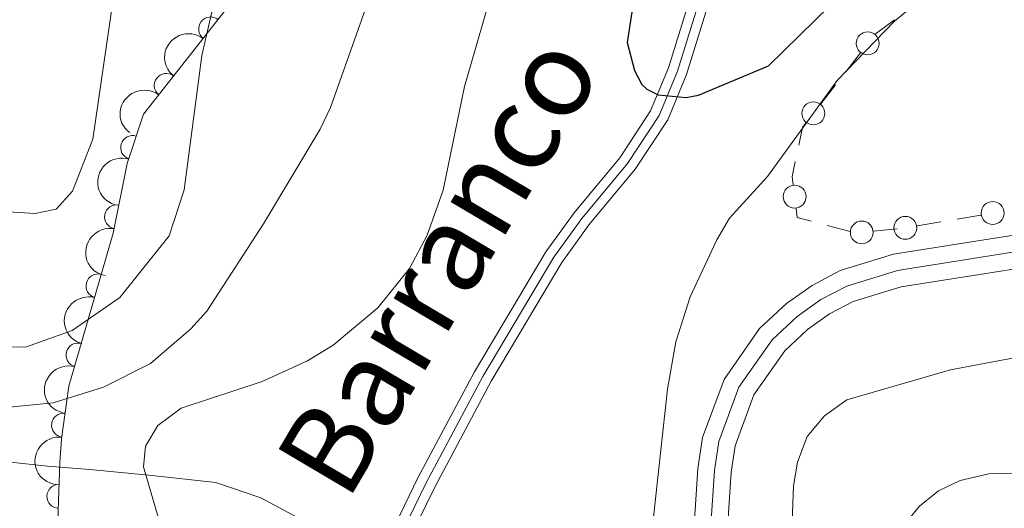
# Model space of a CAD drawing. Units: metres. Extents: x 649035 to 655990, y 702475 to 707251.
# Drawn here: x 655727 to 655830, y 702792 to 702843 of the extents above; entities that cross this region are included whole.
import ezdxf

# ---------------------------------------------------------------- set-up
doc = ezdxf.new("R2010")
doc.units = ezdxf.units.M
doc.header["$MEASUREMENT"] = 0
doc.linetypes.add('DGN Style 3', pattern=[108.28437331376146, 77.34598093840104, -30.93839237536042])
doc.linetypes.add('DGN Style 4', pattern=[123.83091548238008, 61.87678475072084, -30.93839237536042, 0.07734598093840105, -30.93839237536042])
for name, color, linetype, lineweight in [('Edificios construcciones cerramientos', 7, 'Continuous', 5), ('Elementos auxiliares', 7, 'Continuous', 5), ('Entidades rústicas y varios', 7, 'Continuous', 5), ('Hidrografía', 7, 'Continuous', 5), ('Relieve y altimetría', 7, 'Continuous', 5), ('Textos de rotulación', 7, 'Continuous', 5), ('Viales y ferrocarril', 7, 'Continuous', 5)]:
    doc.layers.add(name, color=color, linetype=linetype, lineweight=lineweight)
doc.styles.add('Style-timesi', font='timesi.shx', dxfattribs={"bigfont": 'timesibig.shx'})

msp = doc.modelspace()

# ---------------------------------------------------------------- linework, layer by layer
at = {"layer": 'Edificios construcciones cerramientos', "color": 250, "linetype": 'Continuous', "lineweight": 5}
for p, q in [((655818.7638666667, 702843.413870143, 704.6262682805765), (655816.7647797316, 702841.9136242678, 704.5722892106315)), ((655815.2110455495, 702839.9610652209, 704.6422756844152), (655813.6770348924, 702837.9884743893, 704.717752272593)), ((655812.6032274326, 702836.6076608072, 704.7705858843175), (655811.0692167755, 702834.6350699756, 704.8460624724954)), ((655821.1322375366, 702821.908317893, 707.5436502665095), (655823.5967126102, 702822.324953679, 707.4909507995286)), ((655825.3218451617, 702822.6165987293, 707.454061172642), (655827.7863202353, 702823.0332345155, 707.4013617056612)), ((655811.7531624702, 702821.9586855662, 706.5069842184782), (655814.14236566, 702821.3323895843, 706.8935866763928)), ((655816.5907700479, 702821.3496109461, 707.2001448876955), (655819.0616585203, 702821.6112344316, 707.4763030110765))]:
    msp.add_line(p, q, dxfattribs=at)
at = {"layer": 'Edificios construcciones cerramientos', "color": 250, "linetype": 'Continuous', "lineweight": 5, "extrusion": (-0.08035301628197128, 0.1004324109363156, 0.9916938658718771), "elevation": 18589.97088348834, "flags": 128}
msp.add_lwpolyline([(-951163.2806411702, -137852.1721687425), (-951162.6862459583, -137852.0286386278), (-951161.2319238642, -137850.8238735755)], dxfattribs=at)
at = {"layer": 'Edificios construcciones cerramientos', "color": 250, "linetype": 'Continuous', "lineweight": 5, "extrusion": (-0.1814775648842815, 0.1204833593487284, 0.9759865027569371), "elevation": -33647.05535556249, "flags": 128}
msp.add_lwpolyline([(-948265.5129498611, 153992.3599996538), (-948264.0289171105, 153992.9634518969), (-948263.355802739, 153993.5578110908)], dxfattribs=at)
at = {"layer": 'Edificios construcciones cerramientos', "color": 250, "linetype": 'Continuous', "lineweight": 5, "extrusion": (-0.1254486083206358, 0.1286717328462425, 0.9837206065935393), "elevation": 8857.653030991845, "flags": 128}
msp.add_lwpolyline([(-960199.1762089515, -44559.75419063552), (-960198.5963046793, -44558.97470250225), (-960199.3749056107, -44557.65941949445)], dxfattribs=at)
at = {"layer": 'Edificios construcciones cerramientos', "color": 250, "linetype": 'Continuous', "lineweight": 5}
for centre in [(655815.9785677667, 702840.9462778557, 704.6045373903262), (655810.3027283358, 702833.6476917786, 704.8838007665844), (655808.3465852542, 702824.9607177696, 705.679696101464), (655829.0189088709, 702823.2426997179, 707.3750119721707), (655815.3557473053, 702821.2199225612, 707.062065826005), (655819.900351099, 702821.7011473093, 707.57)]:
    msp.add_circle(centre, 1.192941114496107, dxfattribs=at)
at = {"layer": 'Elementos auxiliares', "color": 250, "linetype": 'Continuous', "lineweight": 5}
msp.add_3dface([(649134.26, 702474.54), (649035.31, 707101.23), (655882.95, 707251.0700000001), (655986.44, 702624.3200000001)], dxfattribs=at)
at = {"layer": 'Entidades rústicas y varios', "color": 92, "linetype": 'DGN Style 3', "lineweight": 5}
msp.add_polyline3d([(655731.4199999999, 702789.8999999999, 713.5600000000001), (655731.6799999999, 702797.23, 715.07), (655731.8400000001, 702799.69, 715.28), (655732.6100000001, 702805.1699999999, 715.28), (655737.22, 702821.1599999999, 715.38), (655738.69, 702828.3999999999, 716.53), (655740.3800000001, 702833.56, 716.99), (655754.53, 702851.54, 716.99)], dxfattribs=at)
at = {"layer": 'Entidades rústicas y varios', "color": 92, "linetype": 'Continuous', "lineweight": 5}
for centre, radius, start, end in [((655747.4035211487, 702842.4530396461, 716.99), 1.250091938746999, 52.76392759830049, 231.9774820172959), ((655742.7652283849, 702836.5592937879, 716.99), 1.250091938746999, 52.76392759830049, 231.9774820172959), ((655739.2595803714, 702830.0763902611, 716.7857713084848), 1.250091938746999, 72.83153729012376, 252.0450917091192), ((655737.5817887906, 702822.843819113, 715.8424429712705), 1.250091938746999, 79.48892038913337, 258.7024748081288), ((655735.6480854999, 702815.6373125368, 715.3529987290493), 1.250091938746999, 74.88361545830408, 254.0971698772995), ((655733.570458312, 702808.4309657398, 715.3079308941715), 1.250091938746999, 74.88361545830408, 254.0971698772995), ((655732.058759542, 702801.1066695682, 715.28), 1.250091938746998, 82.96784070994669, 262.1813951289421), ((655731.5738548192, 702793.687136133, 714.5973658798769), 1.250091938746999, 88.93469362915503, 268.1482480481504)]:
    msp.add_arc(centre, radius, start, end, dxfattribs=at)
at = {"layer": 'Entidades rústicas y varios', "color": 92, "linetype": 'Continuous', "lineweight": 5, "extrusion": (0.029148922472452, -0.2241014996261588, 0.974129795347623)}
for centre in [(740922.2975883468, 596707.407331838, -137695.0870689803), (740916.9378435942, 596702.2968036658, -137693.9014729312)]:
    msp.add_arc(centre, 2.516055640060342, 45.36446333574663, 225.9090503451192, dxfattribs=at)
at = {"layer": 'Entidades rústicas y varios', "color": 92, "linetype": 'Continuous', "lineweight": 5, "extrusion": (0.1042749123061084, -0.2004941008597301, 0.9741297953476229)}
msp.add_arc((906055.4660674811, 312827.3209972173, -71837.69894849577), 2.516055640060342, 45.36446333574663, 225.9090503451192, dxfattribs=at)
at = {"layer": 'Entidades rústicas y varios', "color": 92, "linetype": 'Continuous', "lineweight": 5, "extrusion": (0.1268154807085552, -0.1870534032533391, 0.9741297953476231)}
msp.add_arc((937151.4816023404, 208390.2446440969, -47610.2156054548), 2.516055640060342, 45.36446333574664, 225.9090503451193, dxfattribs=at)
at = {"layer": 'Entidades rústicas y varios', "color": 92, "linetype": 'Continuous', "lineweight": 5, "extrusion": (0.1113873055436662, -0.1966316606747759, 0.9741297953476229)}
for centre in [(916957.4524864084, 281011.3036037127, -64458.14314412173), (916952.0928384231, 281006.1829829623, -64457.00147139878)]:
    msp.add_arc(centre, 2.516055640060342, 45.36446333574665, 225.9090503451193, dxfattribs=at)
at = {"layer": 'Entidades rústicas y varios', "color": 92, "linetype": 'Continuous', "lineweight": 5, "extrusion": (0.1379324299196633, -0.1790133698706759, 0.974129795347623)}
msp.add_arc((948378.1520743334, 152596.335334783, -34667.11354339984), 2.516055640060342, 45.36446333574664, 225.9090503451193, dxfattribs=at)
at = {"layer": 'Hidrografía', "color": 2, "linetype": 'DGN Style 4', "lineweight": 5}
msp.add_polyline3d([(655771.24, 702710.46, 708.37), (655770.27, 702723.9299999999, 706.29), (655769.6200000001, 702730.53, 705.54), (655768.55, 702737.4099999999, 705), (655764.56, 702749.0900000001, 704.33), (655762.3, 702758.8300000001, 704.33), (655761.1699999999, 702767.52, 704.33), (655761.25, 702771.96, 704.33), (655761.53, 702774.4199999999, 703.98), (655762.29, 702777.8300000001, 703.47), (655763.1499999999, 702780.31, 703.47), (655766.03, 702787.2, 702.72), (655769.9299999999, 702795.1699999999, 702.23), (655775.8200000001, 702806.19, 701.79), (655783.21, 702818.6300000001, 701.76), (655786.1300000001, 702822.6699999999, 701.39), (655790.9199999999, 702828.4199999999, 700.58), (655794.21, 702833.4299999999, 700.04), (655796.1300000001, 702838.04, 699.73), (655799.8200000001, 702849.99, 699.19)], dxfattribs=at)
at = {"layer": 'Hidrografía', "color": 142, "linetype": 'Continuous', "lineweight": 15}
for points in [[(655764.8800000001, 702787.03, 702.77), (655769.04, 702795.6300000001, 702.23), (655774.95, 702806.6799999999, 701.79), (655782.3700000001, 702819.1799999999, 701.76), (655785.3400000001, 702823.28, 701.39), (655790.1200000001, 702829.02, 700.58), (655793.3200000001, 702833.8999999999, 700.04), (655795.19, 702838.3800000001, 699.73), (655798.8800000001, 702850.3400000001, 699.19)], [(655772.25, 702710.56, 708.37), (655771.27, 702724.02, 706.29), (655770.6100000001, 702730.6599999999, 705.54), (655769.52, 702737.6499999999, 705), (655765.52, 702749.3700000001, 704.33), (655763.29, 702759.01, 704.33), (655762.1699999999, 702767.5700000001, 704.33), (655762.25, 702771.8999999999, 704.33), (655763.25, 702777.56, 703.47), (655764.0800000001, 702779.95, 703.47), (655766.94, 702786.79, 702.71), (655770.8200000001, 702794.71, 702.23), (655776.69, 702805.7, 701.79), (655784.05, 702818.0800000001, 701.76), (655786.9199999999, 702822.06, 701.39), (655791.72, 702827.8200000001, 700.58), (655795.1000000001, 702832.96, 700.04), (655797.0700000001, 702837.7, 699.73), (655800.75, 702849.6400000001, 699.19)]]:
    msp.add_polyline3d(points, dxfattribs=at)
at = {"layer": 'Hidrografía', "color": 154, "linetype": 'Continuous', "lineweight": 15}
for points in [[(655764.8800000001, 702787.03, 702.77), (655769.04, 702795.6300000001, 702.23), (655774.95, 702806.6799999999, 701.79), (655782.3700000001, 702819.1799999999, 701.76), (655785.3400000001, 702823.28, 701.39), (655790.1200000001, 702829.02, 700.58), (655793.3200000001, 702833.8999999999, 700.04), (655795.19, 702838.3800000001, 699.73), (655798.8800000001, 702850.3400000001, 699.19)], [(655800.75, 702849.6400000001, 699.19), (655797.0700000001, 702837.7, 699.73), (655795.1000000001, 702832.96, 700.04), (655791.72, 702827.8200000001, 700.58), (655786.9199999999, 702822.06, 701.39), (655784.05, 702818.0800000001, 701.76), (655776.69, 702805.7, 701.79), (655770.8200000001, 702794.71, 702.23), (655766.94, 702786.79, 702.71)]]:
    msp.add_polyline3d(points, dxfattribs=at)
at = {"layer": 'Hidrografía', "color": 142, "linetype": 'DGN Style 3', "lineweight": 15}
msp.add_polyline3d([(655612.8700000001, 702841.26, 724.97), (655631.3700000001, 702837.51, 721.97), (655638.02, 702836.3800000001, 721.11), (655643.99, 702835.25, 719.4), (655658.23, 702830.76, 717.6800000000001), (655666.25, 702828.53, 715.11), (655670.52, 702828.26, 715.11), (655674.5, 702825.96, 715.54), (655678.6200000001, 702823.1400000001, 715.76), (655684.81, 702818.8900000001, 715.46), (655692.79, 702813.97, 713.47), (655696.56, 702811.3200000001, 712.37), (655701.22, 702806.95, 710.82), (655702.7, 702804.9199999999, 710.34), (655704.4299999999, 702803.3, 709.96), (655710.8700000001, 702801.26, 709.11), (655717.2, 702799.1200000001, 708.6800000000001), (655724.77, 702797.44, 706.82), (655730.3899999999, 702796.8400000001, 705.83), (655734.78, 702796.48, 705.6800000000001), (655740.97, 702795.9099999999, 704.82), (655747.95, 702795.1200000001, 704.39), (655752.6399999999, 702793.52, 703.64), (655764.8800000001, 702787.03, 702.77)], dxfattribs=at)
at = {"layer": 'Relieve y altimetría', "color": 30, "linetype": 'Continuous', "lineweight": 5, "flags": 128}
for points, elevation in [([(655749.5700000001, 702853.19), (655746.49, 702839.6699999999), (655744.6300000001, 702825.6799999999), (655743.0700000001, 702820.8700000001), (655737.94, 702814.4199999999), (655732.95, 702810.99), (655728.0900000001, 702809.25), (655725.31, 702809.29), (655716.8999999999, 702810.4199999999), (655708.47, 702812.56), (655694.9199999999, 702817.9199999999), (655674.95, 702827.99), (655672.6399999999, 702828.9199999999), (655670.94, 702829.2), (655670.6200000001, 702828.0700000001), (655671.55, 702826.6300000001), (655675.22, 702823.06), (655686.54, 702813.29)], 715), ([(655737.8600000001, 702849.8700000001), (655735.1000000001, 702830.96), (655732.98, 702825.51), (655731.29, 702823.6400000001), (655729.0800000001, 702823.19), (655720.75, 702823.73)], 720), ([(655793.1399999999, 702787.06), (655795.0900000001, 702804.8600000001), (655795.96, 702809.79), (655797.45, 702814.51), (655800.24, 702820.45), (655801.56, 702822.72), (655805.53, 702827.04), (655812.79, 702837.06), (655818.75, 702843.23), (655823.4099999999, 702847.1300000001)], 705), ([(655776.8800000001, 702846.8200000001), (655773.8999999999, 702836.4299999999), (655771.6799999999, 702825.6400000001), (655770.01, 702820.9199999999), (655768.1399999999, 702817.45), (655764.8400000001, 702813.3500000001), (655760.1799999999, 702809.45), (655757.51, 702807.8300000001), (655752.77, 702805.6499999999), (655744.3300000001, 702802.8999999999), (655741.8800000001, 702801.06), (655740.6100000001, 702798.9099999999), (655740.3800000001, 702796.76), (655741.94, 702791.5)], 705), ([(655763.5700000001, 702844.54), (655759.9199999999, 702834.25), (655758.8400000001, 702832), (655752.9199999999, 702822.1100000001), (655747, 702813.02), (655745.3300000001, 702811.1599999999), (655741.1300000001, 702807.53), (655736.23, 702805.0900000001), (655730.97, 702803.4299999999), (655725.3300000001, 702802.8900000001)], 710), ([(655798.23, 702681.24), (655801.7, 702677.6200000001), (655803.6599999999, 702674.8999999999), (655805.3899999999, 702673.0900000001), (655806.8400000001, 702673.04), (655807.72, 702674.06), (655807.8, 702675.8600000001), (655807.03, 702681.5800000001), (655804.1599999999, 702689.1300000001), (655794.95, 702709.31), (655799.1599999999, 702723.5), (655800.05, 702728.45), (655799.96, 702748.49), (655800.6499999999, 702753.97), (655807.3, 702780.5900000001), (655807.9099999999, 702786.25), (655808.22, 702794.79), (655808.6499999999, 702797.26), (655809.6499999999, 702799.94), (655811.48, 702802.0800000001), (655813.81, 702803.77), (655824.6200000001, 702806.8700000001), (655832.55, 702808.3900000001)], 710), ([(655813.1699999999, 702693.03), (655809.8400000001, 702701.04), (655807.1100000001, 702709.3500000001), (655805.9099999999, 702714.26), (655805.6300000001, 702717.19), (655805.45, 702728.77), (655806.06, 702733.8200000001), (655806.96, 702736.54), (655808.25, 702739.1100000001), (655812.69, 702746.4199999999), (655813.5700000001, 702748.76), (655813.95, 702751.6200000001), (655813.74, 702757.5700000001), (655813.3700000001, 702760.04), (655811.3999999999, 702765.19), (655810.8, 702767.73), (655811.1200000001, 702770.56), (655815.31, 702780.6000000001), (655817.9299999999, 702788.49), (655821.3800000001, 702792.6499999999), (655823.3700000001, 702794.26), (655825.6300000001, 702795.3200000001), (655828.6300000001, 702796.03), (655901.3700000001, 702797.97)], 715)]:
    msp.add_lwpolyline(points, dxfattribs=dict(at, elevation=elevation))
at = {"layer": 'Relieve y altimetría', "color": 30, "linetype": 'Continuous', "lineweight": 25, "elevation": 700, "flags": 128}
msp.add_lwpolyline([(655792.3, 702850.3500000001), (655790.8600000001, 702841.03), (655791.6399999999, 702838.1200000001), (655792.3999999999, 702836.6699999999), (655792.9099999999, 702836.1699999999), (655794.1000000001, 702835.5700000001), (655797.03, 702835.29), (655798.3200000001, 702835.53), (655805.6300000001, 702838.6100000001), (655820.1300000001, 702852.8300000001)], dxfattribs=at)
at = {"layer": 'Viales y ferrocarril', "color": 7, "linetype": 'Continuous', "lineweight": 5}
for points in [[(655764.3600000001, 702694.1599999999, 711.4), (655767.77, 702698.97, 710.98), (655769.01, 702700.73, 710.83), (655769.6799999999, 702701.6699999999, 710.76), (655777.78, 702711.27, 709.69), (655778.81, 702713.0700000001, 709.49), (655780.1699999999, 702717.6200000001, 709.0600000000001), (655782.2, 702726.79, 708.54), (655785.5800000001, 702741.6300000001, 708.38), (655787.55, 702749.21, 708.5), (655791.8700000001, 702758.51, 708.87), (655795.9199999999, 702766.1300000001, 708.72), (655796.49, 702768.1100000001, 708.44), (655797.28, 702781.51, 708), (655798.24, 702796.5800000001, 708.01), (655798.75, 702799.8300000001, 707.94), (655800.98, 702805.8900000001, 707.8000000000001), (655804.6799999999, 702811.1799999999, 707.63), (655807.5, 702813.81, 707.53), (655810.1799999999, 702815.7, 707.45), (655813.1100000001, 702817.24, 707.36), (655818.6699999999, 702818.96, 707.22), (655832.1100000001, 702821.0800000001, 707.08)], [(655832.71, 702817.6400000001, 707.08), (655819.46, 702815.56, 707.22), (655814.45, 702814.01, 707.36), (655811.99, 702812.72, 707.45), (655809.7, 702811.1000000001, 707.53), (655807.3300000001, 702808.8800000001, 707.63), (655804.0900000001, 702804.26, 707.8000000000001), (655802.1399999999, 702798.95, 707.94), (655801.71, 702796.2, 708.01), (655800.75, 702781.29, 708), (655799.94, 702767.52, 708.44), (655799.1699999999, 702764.8200000001, 708.72), (655794.99, 702756.95, 708.87), (655790.8400000001, 702748.03, 708.5), (655788.96, 702740.81, 708.38), (655785.6000000001, 702726.02, 708.54), (655783.54, 702716.74, 709.0600000000001), (655782.04, 702711.6799999999, 709.49), (655780.6599999999, 702709.29, 709.69), (655770.1100000001, 702696.27, 711.02)]]:
    msp.add_polyline3d(points, dxfattribs=at)
at = {"layer": 'Viales y ferrocarril', "color": 250, "linetype": 'Continuous', "lineweight": 5}
for points in [[(655832.1100000001, 702821.0800000001, 707.08), (655818.6699999999, 702818.96, 707.22), (655813.1100000001, 702817.24, 707.36), (655810.1799999999, 702815.7, 707.45), (655807.5, 702813.81, 707.53), (655804.6799999999, 702811.1799999999, 707.63), (655800.98, 702805.8900000001, 707.8000000000001), (655798.75, 702799.8300000001, 707.94), (655798.24, 702796.5800000001, 708.01), (655797.28, 702781.51, 708), (655796.49, 702768.1100000001, 708.44), (655795.9199999999, 702766.1300000001, 708.72), (655791.8700000001, 702758.51, 708.87), (655787.55, 702749.21, 708.5), (655785.5800000001, 702741.6300000001, 708.38), (655782.2, 702726.79, 708.54), (655780.1699999999, 702717.6200000001, 709.0600000000001), (655778.81, 702713.0700000001, 709.49), (655777.78, 702711.27, 709.69), (655769.6799999999, 702701.6699999999, 710.76), (655769.01, 702700.73, 710.83)], [(655832.71, 702817.6400000001, 707.08), (655819.46, 702815.56, 707.22), (655814.45, 702814.01, 707.36), (655811.99, 702812.72, 707.45), (655809.7, 702811.1000000001, 707.53), (655807.3300000001, 702808.8800000001, 707.63), (655804.0900000001, 702804.26, 707.8000000000001), (655802.1399999999, 702798.95, 707.94), (655801.71, 702796.2, 708.01), (655800.75, 702781.29, 708), (655799.94, 702767.52, 708.44), (655799.1699999999, 702764.8200000001, 708.72), (655794.99, 702756.95, 708.87), (655790.8400000001, 702748.03, 708.5), (655788.96, 702740.81, 708.38), (655785.6000000001, 702726.02, 708.54), (655783.54, 702716.74, 709.0600000000001), (655782.04, 702711.6799999999, 709.49), (655780.6599999999, 702709.29, 709.69), (655770.1100000001, 702696.27, 711.02)]]:
    msp.add_polyline3d(points, dxfattribs=at)
at = {"layer": 'Viales y ferrocarril', "color": 250, "linetype": 'DGN Style 4', "lineweight": 5}
msp.add_polyline3d([(655763.3, 702688.8700000001, 711.88), (655765.77, 702693.3999999999, 711.4), (655779.22, 702710.28, 709.69), (655780.4299999999, 702712.3800000001, 709.49), (655781.8600000001, 702717.1799999999, 709.0600000000001), (655783.8999999999, 702726.4099999999, 708.54), (655787.27, 702741.22, 708.38), (655789.2, 702748.6200000001, 708.5), (655793.4299999999, 702757.73, 708.87), (655797.55, 702765.48, 708.72), (655798.22, 702767.8200000001, 708.44), (655799.02, 702781.4099999999, 708), (655799.98, 702796.3900000001, 708.01), (655800.45, 702799.3900000001, 707.94), (655802.54, 702805.0800000001, 707.8000000000001), (655806.01, 702810.03, 707.63), (655808.6000000001, 702812.46, 707.53), (655811.0900000001, 702814.21, 707.45), (655813.78, 702815.6300000001, 707.36), (655819.0700000001, 702817.26, 707.22), (655832.4099999999, 702819.3600000001, 707.08)], dxfattribs=at)

# ---------------------------------------------------------------- texts
at = {"layer": 'Textos de rotulación', "color": 142, "linetype": 'Continuous', "lineweight": 5, "style": 'Style-timesi'}
msp.add_text('Barranco', height=9, rotation=59.42812221286394, dxfattribs=at).set_placement((655761.6300000001, 702792.98, 702.91))

doc.saveas('drawing.dxf')
